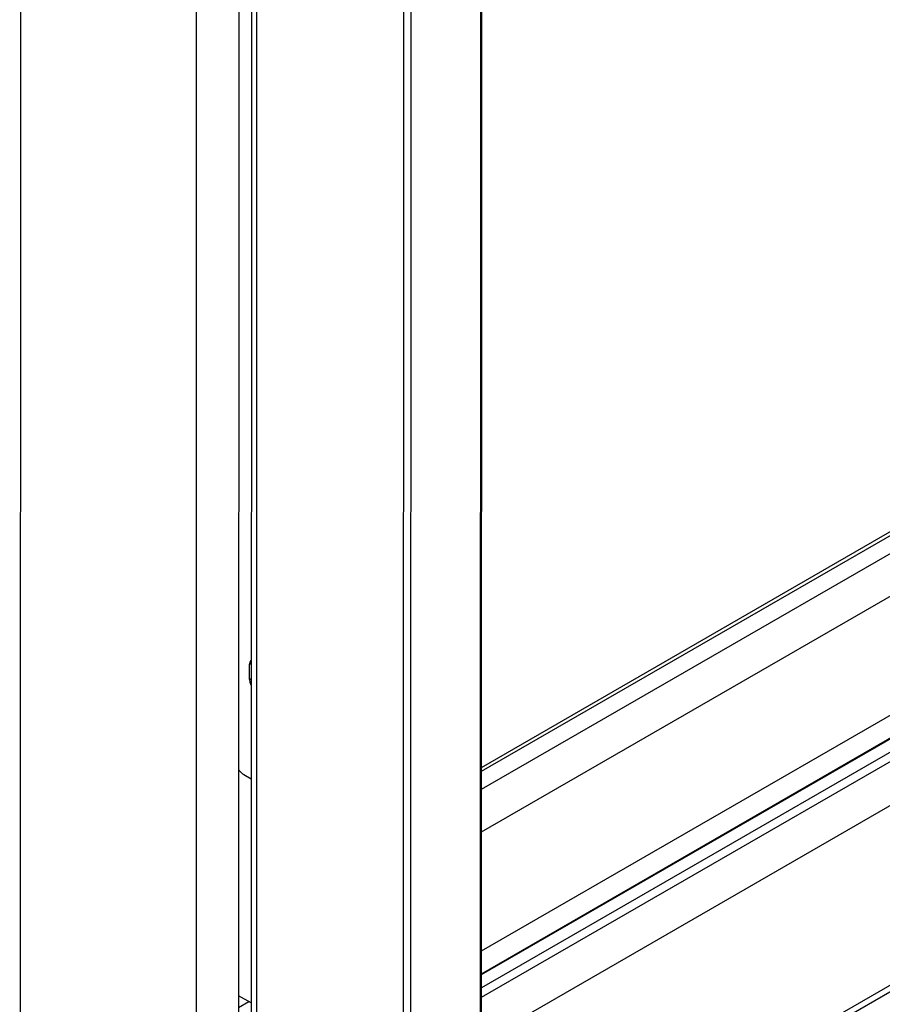
# Model space of a CAD drawing. Units: millimetres. Extents: x -1537 to 4459, y -188 to 6696.
# Drawn here: x 2378 to 2564, y 909 to 1121 of the extents above; entities that cross this region are included whole.
import ezdxf

# ---------------------------------------------------------------- set-up
doc = ezdxf.new("R2010")
doc.units = ezdxf.units.MM
doc.header["$LTSCALE"] = 19.36
doc.layers.get('0').update_dxf_attribs({"linetype": 'CONTINUOUS'})
doc.layers.add('02___PRT_ALL_AXES', color=7, linetype='CONTINUOUS')

msp = doc.modelspace()

# ---------------------------------------------------------------- linework, layer by layer
at = {"color": 7, "linetype": 'Continuous'}
for p, q in [((2425.48, 1961.37), (2425.08, 548.82)), ((2477.53, 904.19), (2477.81, 1906.86)), ((2428.17, 1903.43), (2427.88, 900.76)), ((2477.54, 959.93), (2791.26, 1140.99)), ((2477.54, 959.12), (2791.96, 1140.58)), ((2477.54, 955.25), (2795.31, 1138.65)), ((2477.54, 946.05), (2803.27, 1134.05)), ((2477.53, 920.33), (2825.54, 1121.18)), ((2477.53, 915.27), (2829.36, 1118.32)), ((2477.53, 910.37), (2829.36, 1113.43)), ((2427.53, 978.91), (2427.53, 982.18)), ((2426.32, 958.37), (2427.9, 957.47)), ((2427.88, 909.13), (2425.18, 910.69)), ((2425.18, 908.16), (2427.37, 909.43))]:
    msp.add_line(p, q, dxfattribs=at)
at = {"color": 9, "linetype": 'Continuous'}
for p, q in [((2378.39, 1956.07), (2377.99, 541.88)), ((2416.29, 1956.07), (2415.89, 541.88)), ((2477.29, 903.86), (2477.58, 1906.53)), ((2429.07, 899.87), (2429.36, 1902.54)), ((2460.74, 894.97), (2461.03, 1897.64)), ((2462.29, 895.2), (2462.58, 1897.87)), ((2427.53, 982.18), (2427.91, 982.39)), ((2427.53, 978.91), (2427.9, 979.12))]:
    msp.add_line(p, q, dxfattribs=at)
at = {"color": 7, "linetype": 'Continuous'}
for points, knots in [([(2427.91, 983.06), (2427.88, 983.04), (2427.82, 983), (2427.74, 982.92), (2427.68, 982.82), (2427.63, 982.71), (2427.59, 982.59), (2427.54, 982.41), (2427.53, 982.27), (2427.53, 982.18)], [0, 0, 0, 0, 0.107782, 0.218171, 0.332717, 0.452676, 0.578971, 0.712194, 1, 1, 1, 1]), ([(2427.53, 978.91), (2427.53, 978.8), (2427.55, 978.58), (2427.62, 978.25), (2427.74, 977.92), (2427.85, 977.7), (2427.9, 977.59)], [0, 0, 0, 0, 0.228693, 0.474724, 0.733647, 1, 1, 1, 1]), ([(2425.2, 959.4), (2425.28, 959.29), (2425.45, 959.09), (2425.73, 958.81), (2426.02, 958.57), (2426.22, 958.43), (2426.32, 958.37)], [0, 0, 0, 0, 0.26608, 0.523259, 0.768669, 1, 1, 1, 1])]:
    msp.add_open_spline(points, degree=3, knots=knots, dxfattribs=at)
at = {"layer": '02___PRT_ALL_AXES', "color": 7, "linetype": 'Continuous'}
for p, q in [((2477.53, 915.43), (2829.07, 1118.32)), ((2832.01, 1065.25), (2434.27, 835.7))]:
    msp.add_line(p, q, dxfattribs=at)
at = {"layer": '02___PRT_ALL_AXES', "color": 9, "linetype": 'Continuous'}
for p, q in [((2831.74, 1116.79), (2477.53, 912.35)), ((2832.02, 1105.45), (2437.33, 877.65)), ((2832.01, 1066.7), (2437.32, 838.91))]:
    msp.add_line(p, q, dxfattribs=at)

doc.saveas('drawing.dxf')
